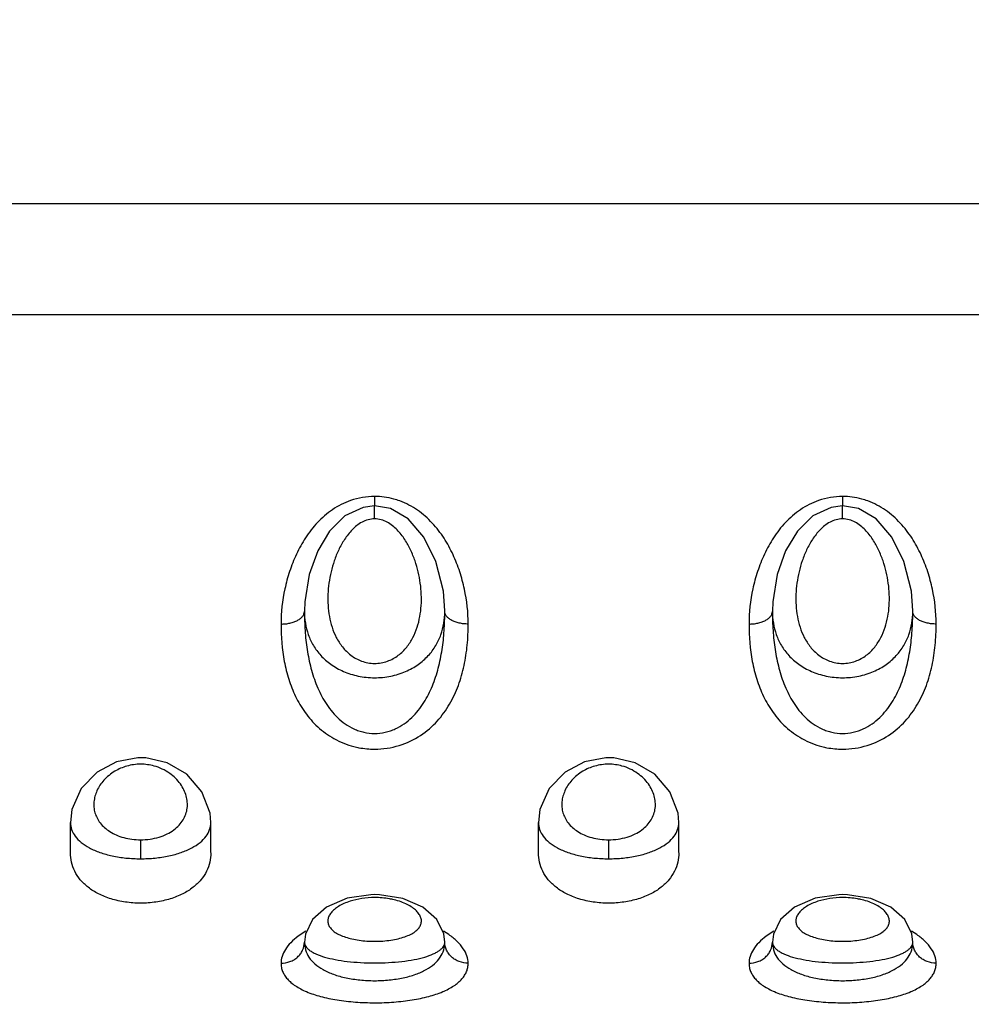
# Model space of a CAD drawing. Units: inches. Extents: x 0.2 to 33.8, y 0.2 to 21.8.
# Drawn here: x 28.6 to 28.8, y 15.5 to 15.8 of the extents above; entities that cross this region are included whole.
import ezdxf

# ---------------------------------------------------------------- set-up
doc = ezdxf.new("R2010")
doc.units = ezdxf.units.IN
doc.header["$LTSCALE"] = 1.87
doc.header["$MEASUREMENT"] = 0
doc.layers.get('0').update_dxf_attribs({"linetype": 'CONTINUOUS'})
doc.styles.get("Standard").update_dxf_attribs({"font": 'txt', "width": 0.8})
doc.dimstyles.new('DIMSTYLE_1', dxfattribs={"dimtxt": 0.1, "dimasz": 0.125, "dimexe": 0.18, "dimexo": 0.0625, "dimgap": 0.09, "dimtad": 0, "dimtih": 1, "dimtoh": 1, "dimzin": 0, "dimdsep": 46, "dimtxsty": 'STANDARD', "dimblk": '_FILLED', "dimblk1": '_FILLED', "dimblk2": '_FILLED', "dimcen": 0.09, "dimadec": 0, "dimazin": 0, "dimtp": 0.01, "dimtm": 0.01, "dimtfac": 1, "dimtofl": 0, "dimtmove": 0, "dimatfit": 3, "dimldrblk": '_FILLED', "dimfxl": 1, "dimtolj": 1, "dimtzin": 0, "dimarcsym": 0})

# ---------------------------------------------------------------- blocks, each defined once
blk = doc.blocks.new('_FILLED')
at = {"color": 0, "linetype": 'BYBLOCK'}
blk.add_solid([(0, 0), (-1, 0.168), (-1, -0.168)], dxfattribs=at)
blk = doc.blocks.new('*D6')
at = {"color": 2, "linetype": 'CONTINUOUS'}
for p, q in [((18.7118853332, 14.8644397489), (18.7118853332, 17.1995432106)), ((31.4699758844, 15.2623613779), (31.4699758844, 17.1995432106)), ((18.7118853332, 17.1370432106), (24.2959836579, 17.1370432106)), ((31.4699758844, 17.1370432106), (25.0109836579, 17.1370432106))]:
    blk.add_line(p, q, dxfattribs=at)
at = {"color": 2, "linetype": 'CONTINUOUS', "xscale": 0.125, "yscale": 0.125, "zscale": 0.125}
for p, rotation in [((18.7118853332, 17.1370432106), 180), ((31.4699758844, 17.1370432106), 360)]:
    blk.add_blockref('_FILLED', p, dxfattribs=dict(at, rotation=rotation))
at = {"color": 2, "linetype": 'CONTINUOUS', "insert": (24.5334836579, 17.1870432106), "char_height": 0.1, "width": 0.64, "attachment_point": 2, "line_spacing_factor": 0.9}
blk.add_mtext('12.76\\P[324,06]', dxfattribs=at)

msp = doc.modelspace()

# ---------------------------------------------------------------- linework, layer by layer
at = {"color": 7, "linetype": 'CONTINUOUS'}
for p, q in [((28.5339721415, 15.7133613779), (28.8679796273, 15.7133613779)), ((28.7009820642, 15.6487138168), (28.6985499563, 15.6484187838)), ((28.7043512694, 15.6481376794), (28.7009820619, 15.6487144575)), ((28.8009820642, 15.6487138168), (28.7985499563, 15.6484187838)), ((28.8043512694, 15.6481376794), (28.8009820619, 15.6487144575)), ((28.6859758694, 15.6262431262), (28.6859757777, 15.6261695144)), ((28.7159760325, 15.6261690464), (28.7159759749, 15.6262279726)), ((28.7859758694, 15.6262431262), (28.7859757777, 15.6261695144)), ((28.8159760325, 15.6261690464), (28.8159759749, 15.6262279726)), ((28.6503640365, 15.5948716341), (28.6458473931, 15.5940134659)), ((28.6509815689, 15.5948828405), (28.6503640365, 15.5948716341)), ((28.6520592471, 15.5948429672), (28.6509815687, 15.5948830121)), ((28.7503640365, 15.5948716341), (28.7458473931, 15.5940134659)), ((28.7509815689, 15.5948828405), (28.7503640365, 15.5948716341)), ((28.7520592471, 15.5948429672), (28.7509815687, 15.5948830121)), ((28.6359758844, 15.5746295958), (28.6359758844, 15.5810355272)), ((28.6659758844, 15.5746289686), (28.6659758844, 15.5810351711)), ((28.7359758844, 15.5746295958), (28.7359758844, 15.5810355272)), ((28.7659758844, 15.5746289686), (28.7659758844, 15.5810351711)), ((28.7009758967, 15.5656267473), (28.7001556171, 15.5656121782)), ((28.7020440351, 15.5656020351), (28.7009758967, 15.5656267397)), ((28.8009758967, 15.5656267473), (28.8001556177, 15.5656121782)), ((28.8020440354, 15.5656020351), (28.8009758967, 15.5656267397)), ((28.6859758124, 15.555467427), (28.6859758347, 15.5554808865)), ((28.7159755685, 15.5554808891), (28.7159755664, 15.5554844201)), ((28.7859758124, 15.5554674292), (28.7859758347, 15.5554808865)), ((28.8159755685, 15.5554808891), (28.8159755664, 15.5554844202))]:
    msp.add_line(p, q, dxfattribs=at)
at = {"color": 9, "linetype": 'CONTINUOUS'}
for p, q in [((28.5347107518, 15.6896235504), (28.8672410171, 15.6896235504)), ((28.7009772356, 15.6507433134), (28.7009797356, 15.6487135343)), ((28.8009772356, 15.6507433134), (28.8009797356, 15.6487135343)), ((28.7009788662, 15.645962077), (28.7009819339, 15.6486992369)), ((28.7009819339, 15.6486992369), (28.700982062, 15.6487138226)), ((28.8009788662, 15.645962077), (28.8009819339, 15.6486992369)), ((28.8009819339, 15.6486992369), (28.800982062, 15.6487138226)), ((28.6862957778, 15.5578365686), (28.6846554527, 15.5567503997)), ((28.7168303356, 15.5570869001), (28.7156756378, 15.5578249822)), ((28.7862957798, 15.5578365698), (28.7846554545, 15.5567504011)), ((28.8168303356, 15.5570869001), (28.8156756381, 15.557824982)), ((28.6859758844, 15.5554808657), (28.6859760073, 15.5554612521)), ((28.715975773, 15.5554622014), (28.7159758844, 15.5554808708)), ((28.7859758844, 15.5554808657), (28.7859760073, 15.5554612521)), ((28.815975773, 15.5554622014), (28.8159758844, 15.5554808708))]:
    msp.add_line(p, q, dxfattribs=at)
at = {"color": 7, "linetype": 'CONTINUOUS'}
for points in [[(28.6985499563, 15.6484187838), (28.694635589, 15.6465853155), (28.6913312204, 15.6433298329), (28.6888082577, 15.639115548), (28.6869930832, 15.634031775), (28.6860452664, 15.6282041859), (28.685975885, 15.6262426114)], [(28.715975674, 15.6262986208), (28.7156623295, 15.6305225167), (28.7140833457, 15.6368474092), (28.7115241184, 15.6420491511), (28.7081299239, 15.6459563846), (28.7043512694, 15.6481376794)], [(28.7985499563, 15.6484187838), (28.794635589, 15.6465853155), (28.7913312204, 15.6433298329), (28.7888082577, 15.639115548), (28.7869930832, 15.634031775), (28.7860452664, 15.6282041859), (28.785975885, 15.6262426114)], [(28.815975674, 15.6262986208), (28.8156623295, 15.6305225167), (28.8140833457, 15.6368474092), (28.8115241184, 15.6420491511), (28.8081299239, 15.6459563846), (28.8043512694, 15.6481376794)], [(28.6458473931, 15.5940134659), (28.6416907436, 15.5918092304), (28.6382970043, 15.5882894762), (28.6363045926, 15.5838245572), (28.6359752357, 15.5810354227)], [(28.6659763691, 15.5810393685), (28.6658099966, 15.5830195529), (28.6640749582, 15.5876381578), (28.660825249, 15.5913697799), (28.6566499247, 15.5938134051), (28.6520592471, 15.5948429672)], [(28.7458473931, 15.5940134659), (28.7416907436, 15.5918092304), (28.7382970043, 15.5882894762), (28.7363045926, 15.5838245572), (28.7359752357, 15.5810354227)], [(28.7659763691, 15.5810393685), (28.7658099966, 15.5830195529), (28.7640749582, 15.5876381578), (28.760825249, 15.5913697799), (28.7566499247, 15.5938134051), (28.7520592471, 15.5948429672)], [(28.7001556171, 15.5656121782), (28.6951055687, 15.5648497703), (28.6907098647, 15.5629721075), (28.6877019573, 15.5603225539), (28.6861755091, 15.5571827606), (28.685976021, 15.5554614484)], [(28.7159757933, 15.5554623972), (28.7157578479, 15.5572588097), (28.7142412196, 15.5603336838), (28.7113015643, 15.5629348923), (28.7070053733, 15.5648050367), (28.7020440351, 15.5656020351)], [(28.8001556177, 15.5656121782), (28.7951055692, 15.5648497705), (28.7907098638, 15.562972107), (28.7877019547, 15.5603225506), (28.7861755079, 15.5571827554), (28.785976021, 15.5554614484)], [(28.8159757933, 15.5554623972), (28.8157578476, 15.5572588108), (28.814241219, 15.5603336846), (28.8113015653, 15.5629348917), (28.8070053745, 15.5648050364), (28.8020440354, 15.5656020351)]]:
    msp.add_lwpolyline(points, dxfattribs=at)
at = {"color": 9, "linetype": 'CONTINUOUS'}
for centre, radius, start, end in [((28.7009893711, 15.63513941), 0.0156042775, 90.0150555277, 109.311822744), ((28.8009893711, 15.63513941), 0.0156042775, 90.0150555274, 109.3118227443), ((28.6509520011, 15.5825131241), 0.0109986092, 74.811945848, 89.8527973812), ((28.7509520011, 15.5825131241), 0.0109986092, 74.8119458482, 89.852797381), ((30.3287588549, 15.5715693801), 1.6778111103, 179.8024561923, 179.9408646748), ((30.4287588365, 15.5715693801), 1.6778110919, 179.8024561916, 179.9408646756)]:
    msp.add_arc(centre, radius, start, end, dxfattribs=at)
for points, knots in [([(28.706348995, 15.6497861448), (28.7059224992, 15.6499416165), (28.7041853268, 15.6504906403), (28.7023525738, 15.6507437882), (28.7009852708, 15.650743687)], [0, 0, 0, 0, 0.249251233, 1, 1, 1, 1]), ([(28.806348995, 15.6497861448), (28.8059224992, 15.6499416165), (28.8041853268, 15.6504906403), (28.8023525738, 15.6507437882), (28.8009852708, 15.650743687)], [0, 0, 0, 0, 0.249251233, 1, 1, 1, 1]), ([(28.695828894, 15.6498656775), (28.6951434461, 15.6496265503), (28.6938104323, 15.649057539), (28.6913490093, 15.6476037535), (28.6886809162, 15.6452880051), (28.6861471368, 15.6420054545), (28.6842008861, 15.6384550007), (28.6827492656, 15.6347662851), (28.6814053277, 15.6298123144), (28.6809755527, 15.6259889245), (28.6809758374, 15.6234719957)], [0, 0, 0, 0, 0.0678593113, 0.1349926785, 0.2666131993, 0.3950860413, 0.5207317527, 0.6438746169, 0.7647299598, 1, 1, 1, 1]), ([(28.7209759372, 15.6234716406), (28.7209761733, 15.6259715277), (28.720552008, 15.6297686337), (28.7192262659, 15.6346906783), (28.7177947998, 15.6383567539), (28.7158782244, 15.6418883028), (28.7133840031, 15.6451620455), (28.710224029, 15.6479593185), (28.7076917872, 15.6492966531), (28.706348995, 15.6497861448)], [0, 0, 0, 0, 0.2354890679, 0.356438274, 0.4796491123, 0.6053345729, 0.7338030285, 0.8653668826, 1, 1, 1, 1]), ([(28.795828894, 15.6498656775), (28.7951434461, 15.6496265503), (28.7938104323, 15.649057539), (28.7913490093, 15.6476037535), (28.7886809162, 15.6452880051), (28.7861471368, 15.6420054545), (28.7842008861, 15.6384550007), (28.7827492656, 15.6347662851), (28.7814053277, 15.6298123144), (28.7809755527, 15.6259889245), (28.7809758374, 15.6234719957)], [0, 0, 0, 0, 0.0678593113, 0.1349926785, 0.2666131993, 0.3950860413, 0.5207317527, 0.6438746169, 0.7647299598, 1, 1, 1, 1]), ([(28.8209759372, 15.6234716406), (28.8209761733, 15.6259715277), (28.820552008, 15.6297686337), (28.8192262659, 15.6346906783), (28.8177947998, 15.6383567539), (28.8158782244, 15.6418883028), (28.8133840031, 15.6451620455), (28.810224029, 15.6479593185), (28.8076917872, 15.6492966531), (28.806348995, 15.6497861448)], [0, 0, 0, 0, 0.2354890679, 0.356438274, 0.4796491123, 0.6053345729, 0.7338030285, 0.8653668826, 1, 1, 1, 1]), ([(28.7009788662, 15.6459620784), (28.7005083696, 15.6459621138), (28.6995696719, 15.6458317069), (28.6982753026, 15.6452984002), (28.697135289, 15.6445366212), (28.6958240449, 15.6433380857), (28.6944900176, 15.641608868), (28.6932542236, 15.639359905), (28.6923131726, 15.6370249022), (28.6916265642, 15.634645254), (28.6911755953, 15.6322449387), (28.690956334, 15.6298425251), (28.6909768703, 15.6274528549), (28.6913468176, 15.6243172119), (28.6923081019, 15.6212424811), (28.6940411359, 15.6185134976), (28.6958432734, 15.6167099104), (28.6977805296, 15.6156237036), (28.6995425677, 15.6151430329), (28.7004792738, 15.6150555497), (28.700950558, 15.6150538783)], [0, 0, 0, 0, 0.0349867672, 0.0694715363, 0.1032677807, 0.13643117, 0.2012131145, 0.2645569947, 0.3267735968, 0.3880320384, 0.4484451777, 0.5081141635, 0.5671616436, 0.6257707517, 0.7427021593, 0.8025842019, 0.864737586, 0.9304845772, 0.9649544464, 1, 1, 1, 1]), ([(28.700950558, 15.6150538783), (28.7014220026, 15.6150523215), (28.7023596264, 15.6151334979), (28.7041255498, 15.6156047917), (28.7060711474, 15.6166807715), (28.7078833047, 15.6184789882), (28.7096276546, 15.6212050432), (28.7105973115, 15.6242810964), (28.7109730518, 15.6274192799), (28.7109969217, 15.6298115119), (28.7107802379, 15.6322168528), (28.7103312141, 15.6346203327), (28.7096460992, 15.6370033192), (28.7087061316, 15.6393418238), (28.7074712549, 15.6415946332), (28.7061375709, 15.6433273654), (28.7048263108, 15.6445290717), (28.7036856863, 15.645293238), (28.7023903155, 15.6458293277), (28.7014502203, 15.6459618639), (28.7009788662, 15.6459620784)], [0, 0, 0, 0, 0.0350189881, 0.0694596287, 0.1352097249, 0.1973698493, 0.2572555582, 0.3741723778, 0.4327771276, 0.4918234963, 0.5514933201, 0.6119083026, 0.6731686046, 0.7353865881, 0.7987335392, 0.8635197257, 0.8966910957, 0.9304901046, 0.9649879292, 1, 1, 1, 1]), ([(28.8009788662, 15.6459620784), (28.8005083696, 15.6459621138), (28.7995696719, 15.6458317069), (28.7982753026, 15.6452984002), (28.797135289, 15.6445366212), (28.7958240449, 15.6433380857), (28.7944900176, 15.641608868), (28.7932542236, 15.639359905), (28.7923131726, 15.6370249022), (28.7916265642, 15.634645254), (28.7911755953, 15.6322449387), (28.790956334, 15.6298425251), (28.7909768703, 15.6274528549), (28.7913468176, 15.6243172119), (28.7923081019, 15.6212424811), (28.7940411359, 15.6185134976), (28.7958432734, 15.6167099104), (28.7977805296, 15.6156237036), (28.7995425677, 15.6151430329), (28.8004792738, 15.6150555497), (28.800950558, 15.6150538783)], [0, 0, 0, 0, 0.0349867672, 0.0694715363, 0.1032677807, 0.13643117, 0.2012131145, 0.2645569947, 0.3267735968, 0.3880320384, 0.4484451777, 0.5081141635, 0.5671616436, 0.6257707517, 0.7427021593, 0.8025842019, 0.864737586, 0.9304845772, 0.9649544464, 1, 1, 1, 1]), ([(28.800950558, 15.6150538783), (28.8014220026, 15.6150523215), (28.8023596264, 15.6151334979), (28.8041255498, 15.6156047917), (28.8060711474, 15.6166807715), (28.8078833047, 15.6184789882), (28.8096276546, 15.6212050432), (28.8105973115, 15.6242810964), (28.8109730518, 15.6274192799), (28.8109969217, 15.6298115119), (28.8107802379, 15.6322168528), (28.8103312141, 15.6346203327), (28.8096460992, 15.6370033192), (28.8087061316, 15.6393418238), (28.8074712549, 15.6415946332), (28.8061375709, 15.6433273654), (28.8048263108, 15.6445290717), (28.8036856863, 15.645293238), (28.8023903155, 15.6458293277), (28.8014502203, 15.6459618639), (28.8009788662, 15.6459620784)], [0, 0, 0, 0, 0.0350189881, 0.0694596287, 0.1352097249, 0.1973698493, 0.2572555582, 0.3741723778, 0.4327771276, 0.4918234963, 0.5514933201, 0.6119083026, 0.6731686046, 0.7353865881, 0.7987335392, 0.8635197257, 0.8966910957, 0.9304901046, 0.9649879292, 1, 1, 1, 1]), ([(28.6809758375, 15.6234719512), (28.6812997364, 15.6234719576), (28.6819418006, 15.6235069545), (28.6828739453, 15.6236567569), (28.6837374809, 15.6238995908), (28.6844965243, 15.6242299078), (28.6851256225, 15.6246329062), (28.68560043, 15.6251014251), (28.6859017181, 15.6256184979), (28.685975729, 15.6259920571), (28.6859757293, 15.6261695251)], [0, 0, 0, 0, 0.157474033, 0.3119270665, 0.4581714811, 0.592434363, 0.7129884387, 0.8194463765, 0.9137181902, 1, 1, 1, 1]), ([(28.6859758844, 15.6261693602), (28.6859759064, 15.6253283313), (28.6861069225, 15.6236441881), (28.6867359147, 15.6211755), (28.6878367675, 15.6188209499), (28.6894532896, 15.6166457983), (28.6916178752, 15.6147392044), (28.6943273253, 15.6132228736), (28.697495221, 15.6122280858), (28.6997739115, 15.6119967286), (28.7009378947, 15.6119928918)], [0, 0, 0, 0, 0.1096554332, 0.219104419, 0.3304447559, 0.4463881277, 0.5699645996, 0.7037484994, 0.8482361387, 1, 1, 1, 1]), ([(28.7009378947, 15.6119928918), (28.702105067, 15.6119898742), (28.7043917218, 15.6122157758), (28.7075746499, 15.6131992713), (28.7102978185, 15.6147147568), (28.7124758845, 15.6166213395), (28.7141029022, 15.6188000665), (28.715210952, 15.6211602422), (28.7158440231, 15.623636076), (28.7159759027, 15.6253254519), (28.7159758844, 15.6261691513)], [0, 0, 0, 0, 0.1516838153, 0.2962124067, 0.4300625608, 0.5536806284, 0.6696184538, 0.7809341258, 0.8903545554, 1, 1, 1, 1]), ([(28.7009706051, 15.6000893085), (28.7017333245, 15.6000891409), (28.7028786104, 15.6002221029), (28.70433728, 15.6006298093), (28.7057122099, 15.6011754893), (28.707284156, 15.6020835176), (28.7094521027, 15.603872349), (28.7115950486, 15.6065824633), (28.7134155419, 15.6102192448), (28.7146611859, 15.6140586282), (28.7154576533, 15.6180241212), (28.7158903277, 15.6220743633), (28.7159758482, 15.6248001703), (28.7159758844, 15.6261691513)], [0, 0, 0, 0, 0.0689439851, 0.1031262405, 0.1367465123, 0.2024266311, 0.2662339102, 0.3899104266, 0.5112683069, 0.632211189, 0.7537082569, 0.8762546266, 1, 1, 1, 1]), ([(28.7209759372, 15.6234716298), (28.72065204, 15.6234716353), (28.7200099786, 15.6235066305), (28.7190778368, 15.6236564296), (28.7182143017, 15.6238992573), (28.7174552566, 15.6242295629), (28.7168261555, 15.6246325419), (28.7163513441, 15.625101031), (28.7160500496, 15.6256180628), (28.7159760329, 15.6259915948), (28.7159760325, 15.6261690464)], [0, 0, 0, 0, 0.1574760207, 0.3119313365, 0.4581782002, 0.5924432994, 0.7129986523, 0.8194560305, 0.9137245747, 1, 1, 1, 1]), ([(28.7809758375, 15.6234719512), (28.7812997364, 15.6234719576), (28.7819418006, 15.6235069545), (28.7828739453, 15.6236567569), (28.7837374809, 15.6238995908), (28.7844965243, 15.6242299078), (28.7851256225, 15.6246329062), (28.78560043, 15.6251014251), (28.7859017181, 15.6256184979), (28.785975729, 15.6259920571), (28.7859757293, 15.6261695251)], [0, 0, 0, 0, 0.157474033, 0.3119270665, 0.4581714811, 0.592434363, 0.7129884387, 0.8194463765, 0.9137181902, 1, 1, 1, 1]), ([(28.7859758844, 15.6261693602), (28.7859759064, 15.6253283313), (28.7861069225, 15.6236441881), (28.7867359147, 15.6211755), (28.7878367675, 15.6188209499), (28.7894532896, 15.6166457983), (28.7916178752, 15.6147392044), (28.7943273253, 15.6132228736), (28.797495221, 15.6122280858), (28.7997739115, 15.6119967286), (28.8009378947, 15.6119928918)], [0, 0, 0, 0, 0.1096554332, 0.219104419, 0.3304447559, 0.4463881277, 0.5699645996, 0.7037484994, 0.8482361387, 1, 1, 1, 1]), ([(28.8009378947, 15.6119928918), (28.802105067, 15.6119898742), (28.8043917218, 15.6122157758), (28.8075746499, 15.6131992713), (28.8102978185, 15.6147147568), (28.8124758845, 15.6166213395), (28.8141029022, 15.6188000665), (28.815210952, 15.6211602422), (28.8158440231, 15.623636076), (28.8159759027, 15.6253254519), (28.8159758844, 15.6261691513)], [0, 0, 0, 0, 0.1516838153, 0.2962124067, 0.4300625608, 0.5536806284, 0.6696184538, 0.7809341258, 0.8903545554, 1, 1, 1, 1]), ([(28.8009706051, 15.6000893085), (28.8017333245, 15.6000891409), (28.8028786104, 15.6002221029), (28.80433728, 15.6006298093), (28.8057122099, 15.6011754893), (28.807284156, 15.6020835176), (28.8094521027, 15.603872349), (28.8115950486, 15.6065824633), (28.8134155419, 15.6102192448), (28.8146611859, 15.6140586282), (28.8154576533, 15.6180241212), (28.8158903277, 15.6220743633), (28.8159758482, 15.6248001703), (28.8159758844, 15.6261691513)], [0, 0, 0, 0, 0.0689439851, 0.1031262405, 0.1367465123, 0.2024266311, 0.2662339102, 0.3899104266, 0.5112683069, 0.632211189, 0.7537082569, 0.8762546266, 1, 1, 1, 1]), ([(28.8209759372, 15.6234716298), (28.82065204, 15.6234716353), (28.8200099786, 15.6235066305), (28.8190778368, 15.6236564296), (28.8182143017, 15.6238992573), (28.8174552566, 15.6242295629), (28.8168261555, 15.6246325419), (28.8163513441, 15.625101031), (28.8160500496, 15.6256180628), (28.8159760329, 15.6259915948), (28.8159760325, 15.6261690464)], [0, 0, 0, 0, 0.1574760207, 0.3119313365, 0.4581782002, 0.5924432994, 0.7129986523, 0.8194560305, 0.9137245747, 1, 1, 1, 1]), ([(28.6809758374, 15.6234719957), (28.6809761412, 15.6208024591), (28.6812829912, 15.6167995446), (28.6823923786, 15.6122833614), (28.6832676006, 15.6098039747), (28.6843227122, 15.607383898), (28.6860234451, 15.6044813124), (28.6887591005, 15.6013570509), (28.6922823151, 15.5987827124), (28.6950681364, 15.5976662557), (28.6965472634, 15.5972860245)], [0, 0, 0, 0, 0.2438441557, 0.3639095645, 0.4238132554, 0.4838169487, 0.6048977766, 0.7295039974, 0.860499005, 1, 1, 1, 1]), ([(28.7009688453, 15.5967231019), (28.7027457525, 15.5967236406), (28.706224281, 15.5972473193), (28.7108182997, 15.5994359059), (28.7144454933, 15.602573837), (28.7171157156, 15.6062814635), (28.718981157, 15.6103253011), (28.7201872233, 15.6145844384), (28.7208459191, 15.6189894474), (28.7209758508, 15.621971189), (28.7209759372, 15.6234716406)], [0, 0, 0, 0, 0.1428982804, 0.2778461134, 0.4040228687, 0.5245176927, 0.6425749895, 0.7604028144, 0.8793341871, 1, 1, 1, 1]), ([(28.7809758374, 15.6234719957), (28.7809761412, 15.6208024591), (28.7812829912, 15.6167995446), (28.7823923786, 15.6122833614), (28.7832676006, 15.6098039747), (28.7843227122, 15.607383898), (28.7860234451, 15.6044813124), (28.7887591005, 15.6013570509), (28.7922823151, 15.5987827124), (28.7950681364, 15.5976662557), (28.7965472634, 15.5972860245)], [0, 0, 0, 0, 0.2438441557, 0.3639095645, 0.4238132554, 0.4838169487, 0.6048977766, 0.7295039974, 0.860499005, 1, 1, 1, 1]), ([(28.8009688453, 15.5967231019), (28.8027457525, 15.5967236406), (28.806224281, 15.5972473193), (28.8108182997, 15.5994359059), (28.8144454933, 15.602573837), (28.8171157156, 15.6062814635), (28.818981157, 15.6103253011), (28.8201872233, 15.6145844384), (28.8208459191, 15.6189894474), (28.8209758508, 15.621971189), (28.8209759372, 15.6234716406)], [0, 0, 0, 0, 0.1428982804, 0.2778461134, 0.4040228687, 0.5245176927, 0.6425749895, 0.7604028144, 0.8793341871, 1, 1, 1, 1]), ([(28.6965472634, 15.5972860245), (28.69690453, 15.5971941839), (28.6983568393, 15.5968692721), (28.699849817, 15.5967235672), (28.7009688453, 15.5967231019)], [0, 0, 0, 0, 0.2479195741, 1, 1, 1, 1]), ([(28.7965472634, 15.5972860245), (28.79690453, 15.5971941839), (28.7983568393, 15.5968692721), (28.799849817, 15.5967235672), (28.8009688453, 15.5967231019)], [0, 0, 0, 0, 0.2479195741, 1, 1, 1, 1]), ([(28.6454608297, 15.5919968961), (28.6445931167, 15.5914797328), (28.6430875217, 15.5902607454), (28.6417733302, 15.588303097), (28.6411864986, 15.5866889167), (28.6409683519, 15.5854934571), (28.6409653029, 15.5843014551), (28.6411839385, 15.5831295271), (28.6416329062, 15.5819969942), (28.6425753546, 15.5805205211), (28.6440169574, 15.579270238), (28.6457987988, 15.5783376538), (28.6473907135, 15.5777821105), (28.6491330741, 15.5774358805), (28.6503440874, 15.5773548797), (28.6509577168, 15.5773541432)], [0, 0, 0, 0, 0.1339599471, 0.2525346498, 0.3076509821, 0.3608064508, 0.4128748929, 0.4648593813, 0.5179542782, 0.5734240044, 0.6959047242, 0.7650627178, 0.8395808674, 0.9186233681, 1, 1, 1, 1]), ([(28.6509802584, 15.5935116971), (28.6504765678, 15.5935124084), (28.6494759498, 15.5934400051), (28.6475858063, 15.5930437232), (28.6462583657, 15.5924722333), (28.6454608297, 15.5919968961)], [0, 0, 0, 0, 0.2613204931, 0.5183127536, 1, 1, 1, 1]), ([(28.6509577168, 15.5773541432), (28.6516366496, 15.5773528427), (28.6529727563, 15.5774478793), (28.6548798274, 15.5778649755), (28.6565912487, 15.578528327), (28.6580470972, 15.5793961521), (28.6592190553, 15.5804247084), (28.6600951449, 15.5815768504), (28.6606778427, 15.5828153353), (28.6609749843, 15.5841093903), (28.6609970848, 15.5854313478), (28.6607542555, 15.5867577377), (28.6602515102, 15.5880662404), (28.6592048187, 15.5898099546), (28.657163757, 15.5917985072), (28.6550243695, 15.5928031526), (28.6538335045, 15.5931275645)], [0, 0, 0, 0, 0.0797268897, 0.1566454604, 0.2284381398, 0.2943252144, 0.3546692597, 0.4104264523, 0.463096143, 0.5141895802, 0.5651769613, 0.6172883727, 0.6715766406, 0.7288926487, 0.8550612239, 1, 1, 1, 1]), ([(28.7454608297, 15.5919968961), (28.7445931167, 15.5914797328), (28.7430875217, 15.5902607454), (28.7417733302, 15.588303097), (28.7411864986, 15.5866889167), (28.7409683519, 15.5854934571), (28.7409653029, 15.5843014551), (28.7411839385, 15.5831295271), (28.7416329062, 15.5819969942), (28.7425753546, 15.5805205211), (28.7440169574, 15.579270238), (28.7457987988, 15.5783376538), (28.7473907135, 15.5777821105), (28.7491330741, 15.5774358805), (28.7503440874, 15.5773548797), (28.7509577168, 15.5773541432)], [0, 0, 0, 0, 0.1339599471, 0.2525346498, 0.3076509821, 0.3608064508, 0.4128748929, 0.4648593813, 0.5179542782, 0.5734240044, 0.6959047242, 0.7650627178, 0.8395808674, 0.9186233681, 1, 1, 1, 1]), ([(28.7509802584, 15.5935116971), (28.7504765678, 15.5935124084), (28.7494759498, 15.5934400051), (28.7475858063, 15.5930437232), (28.7462583657, 15.5924722333), (28.7454608297, 15.5919968961)], [0, 0, 0, 0, 0.2613204931, 0.5183127536, 1, 1, 1, 1]), ([(28.7509577168, 15.5773541432), (28.7516366496, 15.5773528427), (28.7529727563, 15.5774478793), (28.7548798274, 15.5778649755), (28.7565912487, 15.578528327), (28.7580470972, 15.5793961521), (28.7592190553, 15.5804247084), (28.7600951449, 15.5815768504), (28.7606778427, 15.5828153353), (28.7609749843, 15.5841093903), (28.7609970848, 15.5854313478), (28.7607542555, 15.5867577377), (28.7602515102, 15.5880662404), (28.7592048187, 15.5898099546), (28.757163757, 15.5917985072), (28.7550243695, 15.5928031526), (28.7538335045, 15.5931275645)], [0, 0, 0, 0, 0.0797268897, 0.1566454604, 0.2284381398, 0.2943252144, 0.3546692597, 0.4104264523, 0.463096143, 0.5141895802, 0.5651769613, 0.6172883727, 0.6715766406, 0.7288926487, 0.8550612239, 1, 1, 1, 1]), ([(28.635975904, 15.5810309333), (28.6359758667, 15.5805273705), (28.6361559612, 15.5794779065), (28.636967361, 15.5780114013), (28.6382889832, 15.5766846683), (28.6400923077, 15.5755295153), (28.642339296, 15.5745738369), (28.6449691567, 15.5738538828), (28.6478826877, 15.5734052903), (28.6499130552, 15.5733023083), (28.6509486331, 15.5733010583)], [0, 0, 0, 0, 0.0823814927, 0.1703373063, 0.2700613167, 0.3856517535, 0.5186217168, 0.6680672093, 0.8305821851, 1, 1, 1, 1]), ([(28.6509486331, 15.5733010583), (28.6519868057, 15.5732988815), (28.6540231559, 15.5734010797), (28.6569454981, 15.5738477295), (28.6595859343, 15.5745628118), (28.66184183, 15.5755189793), (28.6636523074, 15.5766761201), (28.6649797741, 15.5780051248), (28.665794868, 15.5794747322), (28.6659759028, 15.5805267346), (28.6659758709, 15.5810314167)], [0, 0, 0, 0, 0.1693363397, 0.3318747253, 0.4813567141, 0.6143884289, 0.7300321659, 0.8297615012, 0.9176814852, 1, 1, 1, 1]), ([(28.735975904, 15.5810309333), (28.7359758667, 15.5805273705), (28.7361559612, 15.5794779065), (28.736967361, 15.5780114013), (28.7382889832, 15.5766846683), (28.7400923077, 15.5755295153), (28.742339296, 15.5745738369), (28.7449691567, 15.5738538828), (28.7478826877, 15.5734052903), (28.7499130552, 15.5733023083), (28.7509486331, 15.5733010583)], [0, 0, 0, 0, 0.0823814927, 0.1703373063, 0.2700613167, 0.3856517535, 0.5186217168, 0.6680672093, 0.8305821851, 1, 1, 1, 1]), ([(28.7509486331, 15.5733010583), (28.7519868057, 15.5732988815), (28.7540231559, 15.5734010797), (28.7569454981, 15.5738477295), (28.7595859343, 15.5745628118), (28.76184183, 15.5755189793), (28.7636523074, 15.5766761201), (28.7649797741, 15.5780051248), (28.765794868, 15.5794747322), (28.7659759028, 15.5805267346), (28.7659758709, 15.5810314167)], [0, 0, 0, 0, 0.1693363397, 0.3318747253, 0.4813567141, 0.6143884289, 0.7300321659, 0.8297615012, 0.9176814852, 1, 1, 1, 1]), ([(28.7009758941, 15.565004817), (28.7000553113, 15.5650048137), (28.6982748393, 15.5648739319), (28.6965330229, 15.5644753905), (28.695717705, 15.5642100606)], [0, 0, 0, 0, 0.5177666798, 1, 1, 1, 1]), ([(28.700971809, 15.5556589638), (28.7021295175, 15.5556587779), (28.7038296506, 15.5557725509), (28.7059817401, 15.556178552), (28.7073960343, 15.5565835804), (28.7086112142, 15.5570855505), (28.7095997864, 15.5576735831), (28.7103431923, 15.5583380804), (28.7108251953, 15.5590732072), (28.711020653, 15.5598651147), (28.7109167722, 15.5606738039), (28.710534169, 15.5614619328), (28.7098972653, 15.5622148933), (28.7090196097, 15.562920676), (28.707914161, 15.5635614723), (28.7065996222, 15.5641149692), (28.7056402343, 15.5643983456), (28.7051328914, 15.5645214244)], [0, 0, 0, 0, 0.1772089534, 0.259547295, 0.3349160681, 0.4019971443, 0.4602688103, 0.510184687, 0.5533830668, 0.5928244271, 0.6323690058, 0.6756346109, 0.7251229298, 0.7821623748, 0.847214271, 0.9200891551, 1, 1, 1, 1]), ([(28.7051328914, 15.5645214244), (28.7048057803, 15.5646007799), (28.7034380249, 15.5648866031), (28.7020361347, 15.5650048371), (28.7009758941, 15.565004817)], [0, 0, 0, 0, 0.2409719057, 1, 1, 1, 1]), ([(28.8009758941, 15.565004817), (28.8000553186, 15.5650048137), (28.7982748597, 15.5648739339), (28.7965330556, 15.5644753986), (28.7957177425, 15.5642100728)], [0, 0, 0, 0, 0.5177664022, 1, 1, 1, 1]), ([(28.8009716744, 15.5556589638), (28.8021293905, 15.5556587717), (28.8038295367, 15.5557725371), (28.805981646, 15.5561785297), (28.8073959574, 15.5565835537), (28.8086111548, 15.5570855208), (28.8095997438, 15.5576735519), (28.810343165, 15.5583380488), (28.8108251819, 15.5590731762), (28.8110206519, 15.5598650862), (28.8109167802, 15.5606737796), (28.8105341826, 15.561461913), (28.8098972817, 15.5622148779), (28.8090196266, 15.5629206648), (28.8079141762, 15.5635614651), (28.8065996336, 15.5641149654), (28.8056402423, 15.5643983434), (28.8051328974, 15.5645214229)], [0, 0, 0, 0, 0.1772089564, 0.2595475243, 0.3349166109, 0.4019980351, 0.4602700311, 0.5101861681, 0.5533846895, 0.5928260406, 0.6323704707, 0.6756358395, 0.7251238875, 0.7821630612, 0.8472147034, 0.9200893584, 1, 1, 1, 1]), ([(28.8051328974, 15.5645214229), (28.8048057859, 15.5646007787), (28.8034380286, 15.5648866027), (28.8020361362, 15.5650048371), (28.8009758941, 15.565004817)], [0, 0, 0, 0, 0.2409718788, 1, 1, 1, 1]), ([(28.695717705, 15.5642100606), (28.6952724131, 15.5640651487), (28.6944377914, 15.5637470564), (28.6933117111, 15.5631611519), (28.692388079, 15.5625090127), (28.6916798388, 15.561808143), (28.6911975, 15.5610716827), (28.6909562534, 15.5603097612), (28.6909780861, 15.5595427196), (28.6912697299, 15.5588069873), (28.6918130396, 15.5581280532), (28.6925902605, 15.5575136503), (28.6935881132, 15.556970712), (28.6947884981, 15.5565082131), (28.696165553, 15.5561359714), (28.6982363095, 15.5557642614), (28.6998647881, 15.5556591352), (28.700971809, 15.5556589638)], [0, 0, 0, 0, 0.0761452939, 0.1449013091, 0.2059028441, 0.2593264434, 0.3060099448, 0.3477114197, 0.3872785153, 0.4282983637, 0.4741266062, 0.5270962474, 0.5883899964, 0.6581781082, 0.7358175072, 0.8199906227, 1, 1, 1, 1]), ([(28.7957177425, 15.5642100728), (28.7952724505, 15.5640651623), (28.7944378281, 15.5637470726), (28.7933117453, 15.5631611724), (28.792388109, 15.5625090373), (28.7916798627, 15.5618081715), (28.791197516, 15.561071715), (28.7909562589, 15.560309797), (28.7909780785, 15.5595427575), (28.7912697076, 15.5588070254), (28.7918130021, 15.5581280902), (28.7925902071, 15.5575136854), (28.7935880433, 15.5569707441), (28.7947884119, 15.5565082412), (28.7961654514, 15.5561359942), (28.7982361913, 15.5557642749), (28.7998646594, 15.5556591411), (28.8009716744, 15.5556589638)], [0, 0, 0, 0, 0.0761456366, 0.1449020236, 0.2059039446, 0.2593279228, 0.3060117627, 0.3477134829, 0.387280671, 0.4283004272, 0.4741284158, 0.5270976944, 0.5883910306, 0.658178735, 0.7358177822, 0.8199906499, 1, 1, 1, 1]), ([(28.6846554527, 15.5567503997), (28.6840901215, 15.556326108), (28.6830809691, 15.5554559657), (28.6818947515, 15.5539954288), (28.681156265, 15.5524985881), (28.6809757577, 15.5514608858), (28.6809758913, 15.550970876)], [0, 0, 0, 0, 0.2995764555, 0.5620186629, 0.7923216114, 1, 1, 1, 1]), ([(28.7209758946, 15.5509708802), (28.7209758608, 15.5514928065), (28.7207695128, 15.552603498), (28.7199335182, 15.5541941089), (28.7185961727, 15.5557371814), (28.7174643333, 15.5566458214), (28.7168303356, 15.5570869001)], [0, 0, 0, 0, 0.2046626857, 0.4336805338, 0.6971441731, 1, 1, 1, 1]), ([(28.7846554545, 15.5567504011), (28.784090123, 15.5563261094), (28.7830809701, 15.5554559668), (28.781894752, 15.5539954296), (28.7811562651, 15.5524985885), (28.7809757576, 15.5514608859), (28.7809758913, 15.550970876)], [0, 0, 0, 0, 0.299576463, 0.5620186756, 0.7923216266, 1, 1, 1, 1]), ([(28.8209758946, 15.5509708802), (28.8209758608, 15.5514928065), (28.8207695128, 15.5526034981), (28.8199335182, 15.5541941089), (28.8185961727, 15.5557371814), (28.8174643333, 15.5566458214), (28.8168303356, 15.5570869001)], [0, 0, 0, 0, 0.2046626851, 0.4336805337, 0.6971441731, 1, 1, 1, 1]), ([(28.6809758913, 15.5509708235), (28.6816218843, 15.5509708308), (28.6825988364, 15.5511467462), (28.6837592557, 15.5516983683), (28.6845219981, 15.5522598301), (28.6851505804, 15.5529450191), (28.6857651251, 15.5539788117), (28.6859737728, 15.55487996), (28.6859758113, 15.555467427)], [0, 0, 0, 0, 0.2608285635, 0.3900626813, 0.5166828064, 0.6407888046, 0.7628006736, 1, 1, 1, 1]), ([(28.6859758844, 15.5554808526), (28.6859759438, 15.5549209672), (28.6861371855, 15.5537771599), (28.6869098955, 15.5521615756), (28.6882129083, 15.5507192936), (28.6900156738, 15.5494935112), (28.6922761171, 15.5485055666), (28.6949305176, 15.5477806067), (28.6978743486, 15.5473378515), (28.6999261224, 15.5472384097), (28.7009729441, 15.5472383411)], [0, 0, 0, 0, 0.0892762529, 0.1810909469, 0.281436191, 0.395556741, 0.5261857996, 0.6730718727, 0.8330795598, 1, 1, 1, 1]), ([(28.6859760082, 15.5554614786), (28.6859779612, 15.5553087075), (28.6860316399, 15.5549912342), (28.686254685, 15.5545371107), (28.6866136489, 15.5541035756), (28.6871032997, 15.5536913197), (28.6877206087, 15.5533005043), (28.6887688736, 15.5527818677), (28.6903819755, 15.5522249037), (28.6926297156, 15.5517064155), (28.6952118164, 15.5513231955), (28.6980295213, 15.5510877899), (28.6999768315, 15.5510350489), (28.7009697714, 15.5510349532)], [0, 0, 0, 0, 0.02787748, 0.0577275095, 0.0913139803, 0.1298510003, 0.1740649694, 0.22431571, 0.3429572212, 0.4843560051, 0.6447699349, 0.8188243189, 1, 1, 1, 1]), ([(28.7009697714, 15.5510349532), (28.7019633904, 15.5510348441), (28.7039121362, 15.5510871765), (28.7067320489, 15.551322262), (28.7093163657, 15.5517053724), (28.7115661547, 15.5522239006), (28.7131807757, 15.5527810288), (28.7142300782, 15.5532998235), (28.7148479468, 15.5536908712), (28.715338055, 15.5541033723), (28.7156972296, 15.5545373059), (28.7159203265, 15.554991812), (28.7159739099, 15.5553095376), (28.7159757721, 15.5554624101)], [0, 0, 0, 0, 0.1811548148, 0.35520581, 0.5156277314, 0.6570385296, 0.7756892329, 0.8259430616, 0.8701560901, 0.9086934594, 0.9422786801, 0.972126498, 1, 1, 1, 1]), ([(28.7009729441, 15.5472383411), (28.7020203944, 15.5472380598), (28.7040726523, 15.5473369676), (28.7070174294, 15.5477799975), (28.7096727329, 15.5485053898), (28.7119355069, 15.5494921541), (28.7137386222, 15.5507195612), (28.7150416785, 15.5521615695), (28.7158151424, 15.5537768309), (28.7159758657, 15.5549207032), (28.7159758844, 15.5554808538)], [0, 0, 0, 0, 0.1669680465, 0.3268954626, 0.4738120212, 0.6045289414, 0.7186587514, 0.8189761143, 0.9107096195, 1, 1, 1, 1]), ([(28.7209758946, 15.5509709499), (28.7203286576, 15.5509709234), (28.7193497864, 15.5511474513), (28.7181876331, 15.5517011115), (28.717424178, 15.5522645507), (28.7167955888, 15.5529520457), (28.7161822199, 15.553988992), (28.7159756019, 15.5548924209), (28.7159755685, 15.5554808891)], [0, 0, 0, 0, 0.2608574219, 0.3900971757, 0.5167170581, 0.6408193996, 0.7628282683, 1, 1, 1, 1]), ([(28.7809758913, 15.5509708235), (28.7816218845, 15.5509708308), (28.7825988369, 15.5511467463), (28.7837592565, 15.5516983687), (28.7845219989, 15.5522598309), (28.7851505813, 15.5529450202), (28.7857651258, 15.5539788133), (28.7859737732, 15.554879962), (28.7859758113, 15.5554674292)], [0, 0, 0, 0, 0.2608285681, 0.3900626867, 0.5166828117, 0.6407888092, 0.7628006777, 1, 1, 1, 1]), ([(28.7859758844, 15.5554808526), (28.7859759438, 15.5549209693), (28.7861371842, 15.5537771666), (28.7869098879, 15.5521615881), (28.7882128903, 15.5507193099), (28.7900156421, 15.5494935291), (28.7922760692, 15.5485055837), (28.7949304523, 15.5477806208), (28.7978742666, 15.5473378599), (28.7999260299, 15.5472384129), (28.800972847, 15.5472383411)], [0, 0, 0, 0, 0.0892763734, 0.1810911566, 0.2814364229, 0.3955569142, 0.5261858542, 0.6730718043, 0.8330794439, 1, 1, 1, 1]), ([(28.7859760082, 15.5554614786), (28.7859779611, 15.5553087088), (28.7860316389, 15.5549912385), (28.7862546802, 15.5545371186), (28.7866136381, 15.5541035868), (28.7871032807, 15.5536913338), (28.7877205797, 15.5533005208), (28.7887688275, 15.5527818869), (28.7903819044, 15.5522249244), (28.7926296116, 15.5517064354), (28.7952116779, 15.5513232119), (28.7980293498, 15.5510877997), (28.7999766391, 15.5510350526), (28.8009695694, 15.5510349532)], [0, 0, 0, 0, 0.0278775842, 0.0577276912, 0.0913141971, 0.1298512061, 0.1740651218, 0.2243157725, 0.3429570363, 0.4843555652, 0.6447693521, 0.8188238387, 1, 1, 1, 1]), ([(28.8009695694, 15.5510349532), (28.801963198, 15.5510348405), (28.8039119647, 15.5510871667), (28.8067319103, 15.5513222457), (28.8093162618, 15.5517053525), (28.8115660836, 15.5522238799), (28.8131807296, 15.5527810096), (28.8142300492, 15.553299807), (28.8148479278, 15.5536908571), (28.8153380442, 15.5541033611), (28.8156972248, 15.5545372979), (28.8159203255, 15.5549918077), (28.8159739098, 15.5553095363), (28.8159757721, 15.5554624101)], [0, 0, 0, 0, 0.1811543344, 0.3552052278, 0.5156272932, 0.657038347, 0.7756892977, 0.8259432161, 0.8701562979, 0.9086936776, 0.9422788625, 0.9721266023, 1, 1, 1, 1]), ([(28.800972847, 15.5472383411), (28.802020302, 15.5472380566), (28.8040725704, 15.5473369592), (28.8070173643, 15.5477799835), (28.8096726852, 15.5485053728), (28.8119354753, 15.5494921363), (28.8137386043, 15.5507195451), (28.8150416709, 15.552161557), (28.8158151412, 15.5537768242), (28.8159758657, 15.5549207011), (28.8159758844, 15.5554808538)], [0, 0, 0, 0, 0.1669679373, 0.3268954078, 0.4738120887, 0.6045291265, 0.7186589923, 0.818976331, 0.9107097423, 1, 1, 1, 1]), ([(28.8209758946, 15.55097095), (28.8203286576, 15.5509709234), (28.8193497864, 15.5511474513), (28.8181876331, 15.5517011115), (28.817424178, 15.5522645507), (28.8167955888, 15.5529520457), (28.8161822199, 15.553988992), (28.8159756019, 15.5548924209), (28.8159755685, 15.5554808891)], [0, 0, 0, 0, 0.260857422, 0.3900971758, 0.5167170583, 0.6408193999, 0.7628282686, 1, 1, 1, 1]), ([(28.6809758913, 15.550970876), (28.6809759629, 15.5506751392), (28.681032, 15.550078908), (28.68129005, 15.5492056282), (28.6817224975, 15.5483645721), (28.6823294165, 15.5475641908), (28.6831084935, 15.546810002), (28.684432418, 15.5458255315), (28.6865363489, 15.5447599126), (28.6895391265, 15.543775395), (28.6930430456, 15.543054659), (28.6969107722, 15.5426157177), (28.6995991618, 15.5425172109), (28.700971964, 15.5425169815)], [0, 0, 0, 0, 0.0377895379, 0.0759768988, 0.1156804198, 0.1579658358, 0.2037599662, 0.2537784676, 0.3682959923, 0.5031173648, 0.6566198046, 0.8245819763, 1, 1, 1, 1]), ([(28.700971964, 15.5425169815), (28.7023456325, 15.5425165059), (28.7050346278, 15.5426148276), (28.7089035076, 15.5430543312), (28.7124087129, 15.5437754672), (28.7154144375, 15.5447584734), (28.7175192438, 15.5458262403), (28.7188441087, 15.5468102825), (28.7196225671, 15.5475649073), (28.7202295245, 15.5483644204), (28.7206623532, 15.5492048258), (28.720920102, 15.5500783278), (28.720975874, 15.5506748542), (28.7209758946, 15.5509708802)], [0, 0, 0, 0, 0.1754689364, 0.3433349725, 0.4968635005, 0.6317882638, 0.7463160938, 0.7963500053, 0.8421079715, 0.8843483285, 0.9240129139, 0.9621863796, 1, 1, 1, 1]), ([(28.7809758913, 15.550970876), (28.7809759629, 15.5506751404), (28.7810319995, 15.5500789115), (28.7812900475, 15.549205635), (28.7817224916, 15.5483645819), (28.7823294057, 15.5475642032), (28.7831084766, 15.5468100165), (28.7844323906, 15.5458255485), (28.7865363055, 15.5447599309), (28.7895390618, 15.5437754124), (28.7930429581, 15.5430546732), (28.7969106627, 15.5426157262), (28.7995990386, 15.5425172141), (28.8009718345, 15.5425169815)], [0, 0, 0, 0, 0.0377896003, 0.0759770177, 0.1156805827, 0.1579660245, 0.2037601599, 0.2537786449, 0.3682960801, 0.5031173212, 0.6566196489, 0.8245818067, 1, 1, 1, 1]), ([(28.8009718345, 15.5425169815), (28.8023455093, 15.5425165027), (28.8050345185, 15.5426148191), (28.8089034203, 15.5430543171), (28.8124086485, 15.5437754499), (28.8154143943, 15.5447584552), (28.8175192166, 15.5458262235), (28.818844092, 15.5468102681), (28.8196225564, 15.547564895), (28.8202295186, 15.5483644107), (28.8206623508, 15.549204819), (28.8209201016, 15.5500783243), (28.820975874, 15.550674853), (28.8209758946, 15.5509708802)], [0, 0, 0, 0, 0.1754687729, 0.3433348303, 0.4968634699, 0.6317883638, 0.7463162809, 0.7963502084, 0.8421081673, 0.8843484956, 0.9240130347, 0.9621864423, 1, 1, 1, 1])]:
    msp.add_open_spline(points, degree=3, knots=knots, dxfattribs=at)
at = {"color": 7, "linetype": 'CONTINUOUS'}
for points, knots in [([(28.6859758844, 15.6261692563), (28.6859759481, 15.6248006492), (28.6860614091, 15.6220756005), (28.6864938002, 15.6180264533), (28.6872898484, 15.6140620225), (28.6885345712, 15.6102235182), (28.6903541847, 15.6065875879), (28.6924947181, 15.6038770243), (28.6946608383, 15.6020873179), (28.6962319262, 15.6011793336), (28.6976058527, 15.6006329457), (28.6990634722, 15.6002238884), (28.7002081761, 15.6000897209), (28.7009706051, 15.6000893085)], [0, 0, 0, 0, 0.1237499009, 0.246299791, 0.3678014271, 0.4887493363, 0.6101078983, 0.7337940136, 0.7975953176, 0.8632681041, 0.8968840753, 0.9310609128, 1, 1, 1, 1]), ([(28.7859758844, 15.6261692563), (28.7859759481, 15.6248006492), (28.7860614091, 15.6220756005), (28.7864938002, 15.6180264533), (28.7872898484, 15.6140620225), (28.7885345712, 15.6102235182), (28.7903541847, 15.6065875879), (28.7924947181, 15.6038770243), (28.7946608383, 15.6020873179), (28.7962319262, 15.6011793336), (28.7976058527, 15.6006329457), (28.7990634722, 15.6002238884), (28.8002081761, 15.6000897209), (28.8009706051, 15.6000893085)], [0, 0, 0, 0, 0.1237499009, 0.246299791, 0.3678014271, 0.4887493363, 0.6101078983, 0.7337940136, 0.7975953176, 0.8632681041, 0.8968840753, 0.9310609128, 1, 1, 1, 1]), ([(28.6509758844, 15.5638061536), (28.6498840874, 15.5638061536), (28.6477436735, 15.5639597572), (28.6447052017, 15.564624592), (28.6420182064, 15.5656860444), (28.6397843371, 15.5670740435), (28.6380518391, 15.5687238053), (28.6368334185, 15.5705709694), (28.6361251939, 15.5725532845), (28.6359754481, 15.5739231367), (28.6359754393, 15.5746010532)], [0, 0, 0, 0, 0.1596851689, 0.3126043918, 0.4532558574, 0.5801932255, 0.694913025, 0.8004521403, 0.9008485953, 1, 1, 1, 1]), ([(28.6659763412, 15.5746011357), (28.6659763262, 15.5739232133), (28.6658265929, 15.5725533525), (28.6651183537, 15.5705710359), (28.6638999857, 15.5687239078), (28.6621675948, 15.5670740411), (28.6599335879, 15.5656861277), (28.6572465265, 15.5646246091), (28.6542080302, 15.5639597089), (28.6520676519, 15.5638061536), (28.6509758844, 15.5638061536)], [0, 0, 0, 0, 0.0991518863, 0.1995482115, 0.3050863592, 0.419798926, 0.5467414181, 0.6874025438, 0.8403197739, 1, 1, 1, 1]), ([(28.7509758844, 15.5638061536), (28.7498840874, 15.5638061536), (28.7477436735, 15.5639597572), (28.7447052017, 15.564624592), (28.7420182064, 15.5656860444), (28.7397843371, 15.5670740435), (28.7380518391, 15.5687238053), (28.7368334185, 15.5705709694), (28.7361251939, 15.5725532845), (28.7359754481, 15.5739231367), (28.7359754393, 15.5746010532)], [0, 0, 0, 0, 0.1596851689, 0.3126043918, 0.4532558574, 0.5801932255, 0.694913025, 0.8004521403, 0.9008485953, 1, 1, 1, 1]), ([(28.7659763412, 15.5746011357), (28.7659763262, 15.5739232133), (28.7658265929, 15.5725533525), (28.7651183537, 15.5705710359), (28.7638999857, 15.5687239078), (28.7621675948, 15.5670740411), (28.7599335879, 15.5656861277), (28.7572465265, 15.5646246091), (28.7542080302, 15.5639597089), (28.7520676519, 15.5638061536), (28.7509758844, 15.5638061536)], [0, 0, 0, 0, 0.0991518863, 0.1995482115, 0.3050863592, 0.419798926, 0.5467414181, 0.6874025438, 0.8403197739, 1, 1, 1, 1])]:
    msp.add_open_spline(points, degree=3, knots=knots, dxfattribs=at)

# ---------------------------------------------------------------- dimensions: what is measured, and where the dimension line sits
at = {"color": 2, "linetype": 'CONTINUOUS'}
dim = msp.add_linear_dim(base=(31.4699758844, 17.1370432106), p1=(18.7118853332, 14.8644397489), p2=(31.4699758844, 15.2623613779), dimstyle='DIMSTYLE_1', dxfattribs=at)
dim.commit()
dim.dimension.update_dxf_attribs({"geometry": '*D6', "text_midpoint": (24.5334836579, 17.0620432106), "dimtype": 160})

doc.saveas('drawing.dxf')
